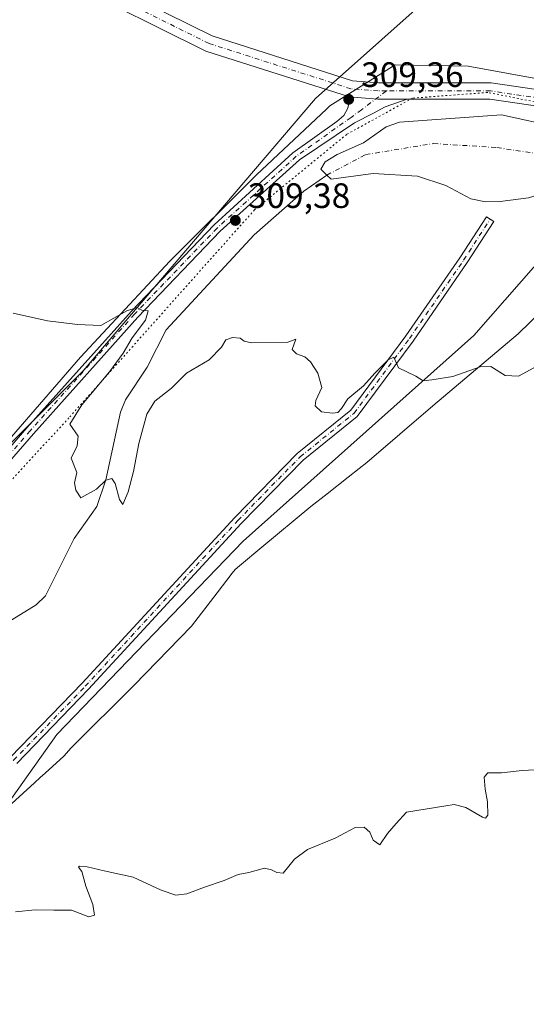
# Model space of a CAD drawing. Units: metres. Extents: x 618778 to 622282, y 4664654 to 4667036.
# Drawn here: x 621608 to 621752, y 4665487 to 4665767 of the extents above; entities that cross this region are included whole.
import ezdxf

# ---------------------------------------------------------------- set-up
doc = ezdxf.new("R2010")
doc.units = ezdxf.units.M
doc.header["$MEASUREMENT"] = 0
doc.linetypes.add('DGN Style 4', pattern=[2.638475, 1.318413, -0.659207, 0.001648, -0.659207])
doc.linetypes.add('DGN Style 5', pattern=[1.153612, 0.494405, -0.659207])
for name, color, linetype, lineweight in [('Camino Cxs', 7, 'Continuous', 0), ('Camino eje', 30, 'DGN Style 4', 13), ('Corriente natural eje', 4, 'DGN Style 4', 0), ('Corriente natural lineal', 142, 'Continuous', 13), ('Cultivos herbáceos CxS', 92, 'Continuous', 0), ('Curva de nivel normal', 30, 'Continuous', 0), ('Estanque Cxs', 5, 'Continuous', 0), ('Matorral CxS', 135, 'Continuous', 0), ('Pista no pavimentada Cxs', 111, 'Continuous', 0), ('Pista no pavimentada eje', 91, 'DGN Style 4', 0), ('Punto de cota en terreno', 7, 'Continuous', 0), ('Rótulo de punto de cota en terreno', 7, 'Continuous', 0), ('Vía pecuaria CxS', 92, 'Continuous', 13), ('Vía pecuaria eje', 92, 'DGN Style 5', 0)]:
    doc.layers.add(name, color=color, linetype=linetype, lineweight=lineweight)
doc.styles.add('Style-Arial', font='txt')

# ---------------------------------------------------------------- blocks, each defined once
blk = doc.blocks.new('5PATER')
at = {"layer": 'Punto de cota en terreno', "linetype": 'Continuous', "lineweight": 0}
h = blk.add_hatch(color=51, dxfattribs=at)
edge = h.paths.add_edge_path()
edge.add_ellipse((0, 0), major_axis=(-0.11, -0.111), ratio=0.999422, start_angle=0, end_angle=360)
blk = doc.blocks.new('*U14')
at = {"layer": 'Vía pecuaria CxS', "color": 92, "linetype": 'Continuous', "lineweight": 13}
for points in [[(621389.21, 4665481.799, 316.557), (621420.607, 4665497.5621, 316.8715), (621447.8591, 4665513.9663, 316.5786), (621453.3994, 4665517.9314, 316.4906), (621474.8467, 4665533.2809, 315.9884), (621475.5498, 4665533.7102, 315.9526), (621499.9822, 4665548.6268, 315.1989), (621528.5572, 4665568.9998, 314.5407), (621552.6344, 4665591.4894, 313.3476), (621560.8123, 4665600.1925, 313.0126), (621574.7668, 4665615.0432, 312.3176), (621581.474, 4665622.1811, 312.1511), (621604.2282, 4665646.7874, 311.3051), (621625.1303, 4665670.8645, 310.5315), (621650.5304, 4665698.1167, 309.5591), (621675.1367, 4665722.723, 309.0222), (621695.0383, 4665741.365, 308.6204), (621696.0388, 4665742.3022, 308.6628), (621714.5597, 4665753.9439, 308.1105), (621735.3692, 4665753.5999, 308.3232), (621759.1817, 4665749.2343, 307.0881)], [(621756.396, 4665684.098, 309.6227), (621749.566, 4665677.537, 309.7513), (621725.278, 4665657.06, 310.5104), (621706.4834, 4665640.9571, 311.0947), (621704.3437, 4665639.2617, 311.1358), (621701.178, 4665636.764, 311.1595), (621695.1983, 4665632.0452, 311.1473), (621690.588, 4665628.407, 311.3182), (621676.663, 4665616.841, 311.7849), (621670.2883, 4665611.5455, 312.1476), (621669.049, 4665610.516, 312.2419), (621668.2267, 4665609.4519, 312.3179), (621663.969, 4665603.942, 312.3118), (621656.622, 4665594.434, 312.4028), (621640.396, 4665577.65, 312.9576), (621622.457, 4665559.894, 313.3718), (621620.335, 4665557.492, 313.4376), (621615.0493, 4665552.6886, 313.6985), (621613.622, 4665551.3916, 313.7614), (621612.0023, 4665549.9197, 313.7979), (621602.337, 4665541.1365, 314.0113)]]:
    blk.add_polyline3d(points, dxfattribs=at)
blk = doc.blocks.new('*U15')
at = {"layer": 'Pista no pavimentada Cxs', "color": 111, "linetype": 'Continuous', "lineweight": 0}
for points in [[(621360.2501, 4665954.1601, 309.4931), (621377.5601, 4665939.3001, 309.0951), (621404.4401, 4665921.9101, 308.6325), (621422.5101, 4665909.2001, 308.2287), (621478.4401, 4665854.6801, 305.3191), (621494.4401, 4665841.5301, 305.0681), (621507.6801, 4665837.0301, 305.0204), (621545.8101, 4665826.8301, 305.7218), (621557.6001, 4665822.4501, 305.9636), (621582.4701, 4665808.5301, 306.7526), (621623.7001, 4665781.4001, 307.1598), (621662.5101, 4665762.1601, 307.5617), (621702.4501, 4665749.4301, 308.9151), (621709.8601, 4665748.8301, 309.2493), (621741.8501, 4665748.8401, 309.1792), (621764.4301, 4665745.4801, 308.4592)], [(621763.4801, 4665740.9701, 309.5889), (621741.5101, 4665744.2401, 309.6388), (621718.0277, 4665744.2327, 309.6457), (621709.6701, 4665744.2301, 309.6851), (621707.3201, 4665744.4201, 309.6614), (621701.5501, 4665744.8901, 309.3744), (621660.7801, 4665757.8801, 307.6383), (621621.4001, 4665777.4101, 307.3042), (621580.0801, 4665804.6001, 307.0644), (621555.6601, 4665818.2601, 306.1462), (621544.4201, 4665822.4501, 305.9717), (621506.3401, 4665832.6301, 305.4405), (621492.1701, 4665837.4401, 305.5037), (621475.3701, 4665851.2501, 305.4757), (621419.5701, 4665905.6501, 308.3644), (621407.0207, 4665914.4652, 308.6264), (621406.1056, 4665915.1079, 308.6456), (621405.4517, 4665915.5673, 308.6586), (621405.1905, 4665915.7507, 308.6637), (621401.8601, 4665918.0901, 308.7309), (621374.8001, 4665935.6101, 309.1882), (621357.0801, 4665950.8201, 309.4373), (621342.7601, 4665965.7901, 309.618)]]:
    blk.add_polyline3d(points, dxfattribs=at)

msp = doc.modelspace()

# ---------------------------------------------------------------- linework, layer by layer
at = {"layer": 'Camino Cxs', "color": 7, "linetype": 'Continuous', "lineweight": 0}
msp.add_polyline3d([(621605.1601, 4665557.1601, 313.4817), (621625.5601, 4665578.1901, 312.6933), (621668.9701, 4665625.3501, 311.4561), (621686.7301, 4665643.4901, 310.9583), (621701.9801, 4665655.7901, 310.4282), (621717.6301, 4665676.9001, 309.6181), (621733.0101, 4665699.1401, 308.7406), (621740.5201, 4665710.7601, 308.4696), (621742.6201, 4665709.4001, 308.4835), (621735.0901, 4665697.7501, 308.774), (621719.6601, 4665675.4501, 309.708), (621703.8001, 4665654.0501, 310.6113), (621688.4101, 4665641.6401, 310.9896), (621670.7801, 4665623.6301, 311.5059), (621648.7001, 4665599.6401, 312.3348), (621627.3701, 4665576.4801, 312.8167), (621606.9701, 4665555.4401, 313.4652)], dxfattribs=at)
msp.add_polyline3d([(621605.1601, 4665557.1601, 313.4817), (621625.5601, 4665578.1901, 312.6933), (621668.9701, 4665625.3501, 311.4561), (621686.7301, 4665643.4901, 310.9583), (621701.9801, 4665655.7901, 310.4282), (621717.6301, 4665676.9001, 309.6181), (621733.0101, 4665699.1401, 308.7406), (621740.5201, 4665710.7601, 308.4696), (621742.6201, 4665709.4001, 308.4835), (621735.0901, 4665697.7501, 308.774), (621719.6601, 4665675.4501, 309.708), (621703.8001, 4665654.0501, 310.6113), (621688.4101, 4665641.6401, 310.9896), (621670.7801, 4665623.6301, 311.5059), (621648.7001, 4665599.6401, 312.3348), (621627.3701, 4665576.4801, 312.8167), (621606.9701, 4665555.4401, 313.4652)], dxfattribs=at)
at = {"layer": 'Camino eje', "color": 30, "linetype": 'DGN Style 4', "lineweight": 13}
msp.add_polyline3d([(621416.8011, 4665488.9973, 316.9366), (621425.7783, 4665488.4991, 316.9571), (621431.1051, 4665489.6951, 317.0941), (621450.3001, 4665501.4651, 316.7556), (621475.9651, 4665516.3601, 315.9431), (621500.7051, 4665529.0201, 314.5844), (621512.2951, 4665531.1601, 313.9614), (621524.0051, 4665532.9251, 314.1395), (621543.6051, 4665534.2701, 314.7636), (621568.3151, 4665533.5001, 314.6652), (621579.5001, 4665534.2701, 314.6005), (621591.0451, 4665540.1751, 314.3906), (621606.0651, 4665556.3001, 313.4728), (621626.4651, 4665577.3351, 312.7611), (621669.8751, 4665624.4901, 311.4791), (621687.5701, 4665642.5651, 310.9778), (621702.8901, 4665654.9201, 310.5308), (621718.6451, 4665676.1751, 309.6701), (621734.0501, 4665698.4451, 308.7573), (621741.5701, 4665710.0801, 308.4739)], dxfattribs=at)
at = {"layer": 'Corriente natural eje', "color": 4, "linetype": 'DGN Style 4', "lineweight": 0}
msp.add_polyline3d([(621695.1601, 4665722.6201, 307.891), (621706.212, 4665728.4392, 307.3379), (621725.5266, 4665731.6142, 306.9206), (621743.5183, 4665730.4236, 306.6352), (621757.0059, 4665728.4517, 305.6114)], dxfattribs=at)
at = {"layer": 'Corriente natural lineal', "color": 142, "linetype": 'Continuous', "lineweight": 13}
msp.add_polyline3d([(621605.6201, 4665596.2001, 311.2937), (621612.4901, 4665600.4801, 310.7986), (621615.1701, 4665603.0301, 310.684), (621623.2901, 4665619.3001, 310.3726), (621629.7601, 4665628.4501, 310.1373), (621632.2901, 4665636.0501, 310.0071), (621636.4601, 4665655.2801, 309.6024), (621637.9301, 4665658.7801, 309.56), (621644.0201, 4665668.0601, 309.6909), (621649.5101, 4665678.6101, 309.1113), (621674.4601, 4665705.6801, 308.3425), (621688.5701, 4665718.0101, 308.163), (621695.1601, 4665722.6201, 307.891)], dxfattribs=at)
at = {"layer": 'Cultivos herbáceos CxS', "color": 92, "linetype": 'Continuous', "lineweight": 0}
for points in [[(621877.6881, 4665917.1961, 303.3875), (621784.5521, 4665826.8301, 304.9777), (621691.9697, 4665744.3791, 308.0862), (621625.8389, 4665667.0181, 310.6701), (621578.0223, 4665619.1769, 312.293)], [(621784.5521, 4665826.8301, 304.9777), (621691.9697, 4665744.3791, 308.0862), (621625.8389, 4665667.0181, 310.6701), (621578.0223, 4665619.1769, 312.293), (621560.2279, 4665628.8083, 312.4688), (621543.7409, 4665637.2745, 312.7658), (621528.1707, 4665653.7849, 313.3418), (621516.9797, 4665677.1965, 312.6871), (621504.7711, 4665706.7161, 312.19), (621472.4465, 4665752.2371, 311.8948), (621453.7315, 4665764.2679, 311.7829), (621442.1463, 4665787.4389, 311.2633)], [(621797.2839, 4665740.5253, 308.2117), (621781.6493, 4665728.0375, 307.5441), (621736.9023, 4665677.0167, 309.4276), (621671.3367, 4665618.6081, 311.6327), (621618.4113, 4665563.6187, 313.0647), (621591.8199, 4665526.2811, 314.8867), (621574.0071, 4665494.8269, 316.2132), (621560.6521, 4665462.8231, 317.2905)], [(621560.6521, 4665462.8231, 317.2905), (621574.0071, 4665494.8269, 316.2132), (621591.8199, 4665526.2811, 314.8867), (621618.4113, 4665563.6187, 313.0647), (621671.3367, 4665618.6081, 311.6327), (621736.9023, 4665677.0167, 309.4276), (621781.6493, 4665728.0375, 307.5441)]]:
    msp.add_polyline3d(points, dxfattribs=at)
at = {"layer": 'Curva de nivel normal', "color": 30, "linetype": 'Continuous', "lineweight": 0, "flags": 128}
for points, elevation in [([(621753.97, 4665667.8701), (621749.6, 4665665.4601), (621745.9, 4665665.6901), (621741.81, 4665668.2001), (621738.75, 4665668.1301), (621730.95, 4665665.3501), (621724.96, 4665664.3901), (621722.5, 4665664.1501), (621720.46, 4665665.4701), (621715.5, 4665667.8801), (621714.18, 4665670.8801), (621712.58, 4665670.1401), (621708.78, 4665666.3601), (621705.62, 4665662.7001), (621701.12, 4665659.0401), (621699.29, 4665656.3201), (621698.27, 4665655.1401), (621696.72, 4665654.9301), (621693.66, 4665655.3801), (621691.81, 4665657.0001), (621692.01, 4665658.5901), (621693.72, 4665662.2401), (621692.62, 4665666.3401), (621690.52, 4665669.5801), (621688.9, 4665670.9601), (621686.48, 4665671.8601), (621685.33, 4665673.0501), (621686.29, 4665676.0101), (621684.02, 4665675.1701), (621673.72, 4665674.9901), (621671.68, 4665675.4001), (621670.47, 4665676.2901), (621668.34, 4665676.5001), (621666.4, 4665675.7801), (621665.23, 4665673.6801), (621661.72, 4665670.0901), (621655.22, 4665666.3301), (621650.97, 4665662.0901), (621646.25, 4665658.3401), (621643.99, 4665654.6801), (621641.68, 4665646.3401), (621640.17, 4665638.3601), (621638.7, 4665632.5901), (621637.15, 4665628.9701), (621636.18, 4665630.4601), (621635, 4665635.0001), (621634.05, 4665636.3801), (621632.29, 4665635.9101), (621629.62, 4665633.4101), (621625.22, 4665630.9201), (621623.78, 4665633.1001), (621623.43, 4665635.1501), (621624.04, 4665638.1001), (621622.49, 4665642.1601), (621624.16, 4665645.6801), (621624.46, 4665648.4601), (621622.04, 4665651.8001), (621625.5, 4665657.3001), (621633.37, 4665666.7101), (621637.26, 4665672.0101), (621639.8, 4665676.3401), (621643.6, 4665681.4301), (621644.31, 4665684.0101), (621642.56, 4665684.2801), (621641.24, 4665684.9601), (621638.25, 4665684.0301), (621630.89, 4665679.8401), (621624.26, 4665680.1701), (621615.7, 4665681.2201), (621605.96, 4665683.3501)], 310), ([(621606.62, 4665513.2001), (621612.18, 4665513.8501), (621617.5, 4665513.6801), (621622.51, 4665513.7601), (621627.45, 4665511.8001), (621629.07, 4665512.3101), (621628.61, 4665515.2901), (621626.64, 4665520.5101), (621625.51, 4665524.6801), (621624.56, 4665525.9001), (621624.86, 4665526.2401), (621627.01, 4665526.0601), (621631.81, 4665524.8601), (621640.04, 4665523.0901), (621648.04, 4665519.4001), (621652.18, 4665518.0201), (621655.38, 4665518.3801), (621660.4, 4665520.2601), (621665.96, 4665522.1101), (621669.96, 4665523.8201), (621672.96, 4665524.4201), (621677.46, 4665525.6701), (621679.41, 4665525.1701), (621680.9, 4665524.4401), (621682.73, 4665524.2301), (621685.96, 4665528.2201), (621689.62, 4665530.9901), (621697.55, 4665534.1401), (621703.24, 4665537.2501), (621705.74, 4665537.3201), (621707.34, 4665535.8701), (621708.3, 4665533.6501), (621710.23, 4665532.3301), (621712.37, 4665535.5201), (621714.84, 4665538.3901), (621717.83, 4665541.5501), (621728.95, 4665543.4101), (621731.35, 4665543.7401), (621734.67, 4665542.9101), (621739.4, 4665540.1701), (621740.25, 4665539.8601), (621740.88, 4665540.7001), (621740.85, 4665544.5001), (621740.14, 4665548.1301), (621739.9, 4665551.5101), (621740.92, 4665552.7401), (621744.86, 4665552.7101), (621750.68, 4665553.4201), (621757.95, 4665553.7601)], 315)]:
    msp.add_lwpolyline(points, dxfattribs=dict(at, elevation=elevation))
at = {"layer": 'Estanque Cxs', "color": 5, "linetype": 'Continuous', "lineweight": 0}
msp.add_polyline3d([(621775.3501, 4665724.3401, 306.6194), (621768.0001, 4665720.9801, 306.9807), (621752.4601, 4665716.1601, 308.2849), (621744.4101, 4665715.0701, 308.1995), (621740.2701, 4665715.0301, 308.1747), (621736.1401, 4665715.8701, 307.9786), (621728.9401, 4665719.6601, 307.413), (621720.9701, 4665722.3401, 307.4265), (621708.3101, 4665723.1101, 307.8762), (621696.3501, 4665721.4801, 307.5472), (621695.1601, 4665722.6201, 307.891), (621693.4001, 4665724.3001, 308.7816), (621694.7001, 4665726.4101, 309.0454), (621698.1301, 4665728.4701, 308.9554), (621705.6101, 4665731.8201, 308.4018), (621711.9801, 4665736.3301, 309.1627), (621715.7701, 4665737.6301, 309.3479), (621744.8001, 4665739.7901, 309.5524), (621761.1701, 4665736.1801, 309.0829), (621771.3101, 4665735.2101, 309.2345), (621775.7101, 4665727.1401, 307.2083), (621776.1501, 4665726.3301, 307.0474)], close=True, dxfattribs=at)
msp.add_polyline3d([(621775.3501, 4665724.3401, 306.6194), (621768.0001, 4665720.9801, 306.9807), (621752.4601, 4665716.1601, 308.2849), (621744.4101, 4665715.0701, 308.1995), (621740.2701, 4665715.0301, 308.1747), (621736.1401, 4665715.8701, 307.9786), (621728.9401, 4665719.6601, 307.413), (621720.9701, 4665722.3401, 307.4265), (621708.3101, 4665723.1101, 307.8762), (621696.3501, 4665721.4801, 307.5472), (621695.1601, 4665722.6201, 307.891), (621693.4001, 4665724.3001, 308.7816), (621694.7001, 4665726.4101, 309.0454), (621698.1301, 4665728.4701, 308.9554), (621705.6101, 4665731.8201, 308.4018), (621711.9801, 4665736.3301, 309.1627), (621715.7701, 4665737.6301, 309.3479), (621744.8001, 4665739.7901, 309.5524), (621761.1701, 4665736.1801, 309.0829), (621771.3101, 4665735.2101, 309.2345), (621775.7101, 4665727.1401, 307.2083), (621776.1501, 4665726.3301, 307.0474), (621775.3501, 4665724.3401, 306.6194)], dxfattribs=at)
at = {"layer": 'Matorral CxS', "color": 135, "linetype": 'Continuous', "lineweight": 0}
for points in [[(622015.7811, 4665980.3055, 309.0364), (621985.7771, 4665912.9283, 301.2416), (621977.0831, 4665902.6013, 302.0394), (621961.4311, 4665890.8707, 304.6589), (621938.7821, 4665879.6399, 300.0377), (621916.7813, 4665867.7867, 302.3875), (621906.7933, 4665858.7061, 303.1828), (621887.5391, 4665836.1123, 305.6016), (621860.9969, 4665796.2347, 305.9134), (621827.9121, 4665769.7861, 306.6188), (621816.6771, 4665756.0153, 306.3152), (621797.2839, 4665740.5253, 308.2117), (621781.6493, 4665728.0375, 307.5441), (621736.9023, 4665677.0167, 309.4276), (621671.3367, 4665618.6081, 311.6327), (621618.4113, 4665563.6187, 313.0647), (621591.8199, 4665526.2811, 314.8867), (621574.0071, 4665494.8269, 316.2132), (621560.6521, 4665462.8231, 317.2905)], [(621345.8028, 4665471.3741, 315.0236), (621394.3857, 4665488.1839, 316.3488), (621439.0613, 4665509.9987, 316.5166), (621498.2811, 4665540.7227, 315.1049), (621498.8031, 4665540.9927, 315.082), (621531.2923, 4665568.9211, 314.4579), (621568.1339, 4665597.6691, 312.9527), (621578.0223, 4665619.1769, 312.293), (621625.8389, 4665667.0181, 310.6701), (621691.9697, 4665744.3791, 308.0862), (621784.5521, 4665826.8301, 304.9777), (621877.6881, 4665917.1961, 303.3875), (621879.5847, 4665919.1321, 303.4619), (621939.5947, 4665969.1783, 303.5675)], [(621877.6881, 4665917.1961, 303.3875), (621784.5521, 4665826.8301, 304.9777), (621691.9697, 4665744.3791, 308.0862), (621625.8389, 4665667.0181, 310.6701), (621578.0223, 4665619.1769, 312.293)], [(621797.2839, 4665740.5253, 308.2117), (621781.6493, 4665728.0375, 307.5441), (621736.9023, 4665677.0167, 309.4276), (621671.3367, 4665618.6081, 311.6327), (621618.4113, 4665563.6187, 313.0647), (621591.8199, 4665526.2811, 314.8867), (621574.0071, 4665494.8269, 316.2132), (621560.6521, 4665462.8231, 317.2905)]]:
    msp.add_polyline3d(points, dxfattribs=at)
at = {"layer": 'Pista no pavimentada Cxs', "color": 111, "linetype": 'Continuous', "lineweight": 0}
for points in [[(621360.2501, 4665954.1601, 309.4931), (621377.5601, 4665939.3001, 309.0951), (621404.4401, 4665921.9101, 308.6325), (621422.5101, 4665909.2001, 308.2287), (621478.4401, 4665854.6801, 305.3191), (621494.4401, 4665841.5301, 305.0681), (621507.6801, 4665837.0301, 305.0204), (621545.8101, 4665826.8301, 305.7218), (621557.6001, 4665822.4501, 305.9636), (621582.4701, 4665808.5301, 306.7526), (621623.7001, 4665781.4001, 307.1598), (621662.5101, 4665762.1601, 307.5617), (621702.4501, 4665749.4301, 308.9151), (621709.8601, 4665748.8301, 309.2493), (621741.8501, 4665748.8401, 309.1792), (621764.4301, 4665745.4801, 308.4592)], [(621701.5501, 4665744.8901, 309.3744), (621660.7801, 4665757.8801, 307.6383), (621621.4001, 4665777.4101, 307.3042), (621580.0801, 4665804.6001, 307.0644), (621555.6601, 4665818.2601, 306.1462), (621544.4201, 4665822.4501, 305.9717), (621506.3401, 4665832.6301, 305.4405), (621492.1701, 4665837.4401, 305.5037), (621475.3701, 4665851.2501, 305.4757), (621419.5701, 4665905.6501, 308.3644), (621407.0206, 4665914.4652, 308.6264)], [(621718.0277, 4665744.2327, 309.6457), (621711.7571, 4665742.0329, 309.6845), (621708.3705, 4665740.1807, 309.6274), (621703.0259, 4665737.4821, 309.6627), (621687.3625, 4665727.0045, 309.5254), (621664.8401, 4665706.6801, 309.4723), (621641.4001, 4665682.2401, 310.149), (621611.7301, 4665649.1201, 311.2604), (621588.7201, 4665622.6401, 312.0444), (621567.3101, 4665597.4201, 313.0115), (621534.4501, 4665568.6301, 314.071), (621495.6801, 4665541.6701, 315.1444), (621468.9301, 4665522.6601, 316.2162), (621433.3501, 4665497.6501, 316.9337), (621420.8701, 4665490.2301, 316.9442)], [(621579.628, 4665615.7983, 312.0638), (621586.8201, 4665624.2701, 312.0913), (621609.8601, 4665650.7801, 311.2656), (621639.5601, 4665683.9401, 310.0647), (621663.0801, 4665708.4601, 309.4251), (621685.5105, 4665728.9095, 309.2991), (621697.9487, 4665737.8213, 309.5226), (621700.0097, 4665739.5987, 309.4625), (621701.1209, 4665741.6095, 309.4529), (621701.5443, 4665743.4087, 309.4348), (621701.5501, 4665744.8901, 309.3744)], [(621586.8201, 4665624.2701, 312.0913), (621609.8601, 4665650.7801, 311.2656), (621639.5601, 4665683.9401, 310.0647), (621663.0801, 4665708.4601, 309.4251), (621685.5105, 4665728.9095, 309.2991), (621697.9487, 4665737.8213, 309.5226), (621700.0097, 4665739.5987, 309.4625), (621701.1209, 4665741.6095, 309.4529), (621701.5443, 4665743.4087, 309.4348), (621701.5501, 4665744.8901, 309.3744), (621707.3201, 4665744.4201, 309.6614), (621709.6701, 4665744.2301, 309.6851), (621718.0277, 4665744.2327, 309.6457), (621711.7571, 4665742.0329, 309.6845), (621708.3705, 4665740.1807, 309.6274), (621703.0259, 4665737.4821, 309.6627), (621687.3625, 4665727.0045, 309.5254), (621664.8401, 4665706.6801, 309.4723), (621641.4001, 4665682.2401, 310.149), (621611.7301, 4665649.1201, 311.2604), (621588.7201, 4665622.6401, 312.0444)], [(621718.0277, 4665744.2327, 309.6457), (621709.6701, 4665744.2301, 309.6851), (621707.3201, 4665744.4201, 309.6614), (621701.5501, 4665744.8901, 309.3744)], [(621718.0277, 4665744.2327, 309.6457), (621709.6701, 4665744.2301, 309.6851), (621707.3201, 4665744.4201, 309.6614), (621701.5501, 4665744.8901, 309.3744)], [(621763.4801, 4665740.9701, 309.5889), (621741.5101, 4665744.2401, 309.6388), (621718.0277, 4665744.2327, 309.6457)]]:
    msp.add_polyline3d(points, dxfattribs=at)
at = {"layer": 'Pista no pavimentada eje', "color": 91, "linetype": 'DGN Style 4', "lineweight": 0}
for points in [[(621712.0747, 4665746.5307, 309.6644), (621709.7651, 4665746.5301, 309.6253), (621702.0001, 4665747.1601, 309.3218), (621661.6451, 4665760.0201, 307.5876), (621622.5501, 4665779.4051, 307.2514), (621581.2751, 4665806.5651, 306.8938), (621556.6301, 4665820.3551, 306.0562), (621545.1151, 4665824.6401, 305.8479), (621507.0101, 4665834.8301, 305.2268), (621493.3051, 4665839.4851, 305.3245), (621476.9051, 4665852.9651, 305.4025), (621421.0401, 4665907.4251, 308.2891), (621405.5883, 4665918.2873, 308.663)], [(621712.0747, 4665746.5307, 309.6644), (621705.0251, 4665741.2101, 309.6598), (621702.0201, 4665739.0251, 309.6289), (621686.4629, 4665727.9571, 309.4837), (621663.9601, 4665707.5701, 309.5304), (621640.4801, 4665683.0901, 310.1237), (621610.7951, 4665649.9501, 311.2757), (621587.7701, 4665623.4551, 312.1049), (621580.2905, 4665614.6447, 312.0009)], [(621763.9551, 4665743.2251, 309.3001), (621741.6801, 4665746.5401, 309.4981), (621712.0747, 4665746.5307, 309.6644)]]:
    msp.add_polyline3d(points, dxfattribs=at)
at = {"layer": 'Vía pecuaria CxS', "color": 92, "linetype": 'Continuous', "lineweight": 13}
for points in [[(621389.21, 4665481.799, 316.557), (621420.607, 4665497.5621, 316.8715), (621447.8591, 4665513.9663, 316.5786), (621453.3994, 4665517.9314, 316.4906), (621474.8467, 4665533.2809, 315.9884), (621475.5498, 4665533.7102, 315.9526), (621499.9822, 4665548.6268, 315.1989), (621528.5572, 4665568.9998, 314.5407), (621552.6344, 4665591.4894, 313.3476), (621560.8123, 4665600.1925, 313.0126), (621574.7668, 4665615.0432, 312.3176), (621581.474, 4665622.1811, 312.1511), (621604.2282, 4665646.7874, 311.3051), (621625.1303, 4665670.8645, 310.5315), (621650.5304, 4665698.1167, 309.5591), (621675.1367, 4665722.723, 309.0222), (621695.0383, 4665741.365, 308.6204), (621696.0388, 4665742.3022, 308.6628), (621714.5597, 4665753.9439, 308.1105), (621735.3692, 4665753.5999, 308.3232), (621759.1817, 4665749.2343, 307.0881)], [(621756.396, 4665684.098, 309.6227), (621749.566, 4665677.537, 309.7513), (621725.278, 4665657.06, 310.5104), (621706.4834, 4665640.9571, 311.0947), (621704.3437, 4665639.2617, 311.1358), (621701.178, 4665636.764, 311.1595), (621695.1983, 4665632.0452, 311.1473), (621690.588, 4665628.407, 311.3182), (621676.663, 4665616.841, 311.7849), (621670.2883, 4665611.5455, 312.1476), (621669.049, 4665610.516, 312.2419), (621668.2267, 4665609.4519, 312.3179), (621663.969, 4665603.942, 312.3118), (621656.622, 4665594.434, 312.4028), (621640.396, 4665577.65, 312.9576), (621622.457, 4665559.894, 313.3718), (621620.335, 4665557.492, 313.4376), (621615.0493, 4665552.6886, 313.6985), (621613.622, 4665551.3916, 313.7614), (621612.0023, 4665549.9197, 313.7979), (621602.337, 4665541.1365, 314.0113)]]:
    msp.add_polyline3d(points, dxfattribs=at)
at = {"layer": 'Vía pecuaria eje', "color": 92, "linetype": 'DGN Style 5', "lineweight": 0}
msp.add_polyline3d([(621762.1466, 4665741.9121, 309.6169), (621740.8892, 4665746.1061, 309.5322), (621719.4876, 4665744.4904, 309.6118), (621700.8047, 4665734.1999, 309.2232), (621674.6109, 4665712.7686, 309.1375), (621621.8264, 4665653.6341, 310.389), (621567.8513, 4665595.2933, 313.0076), (621524.5919, 4665556.3995, 314.2466), (621457.9167, 4665514.7275, 316.5219), (621407.5135, 4665481.39, 316.8412)], dxfattribs=at)

# ---------------------------------------------------------------- block references
at = {"layer": 'Pista no pavimentada Cxs', "color": 111, "linetype": 'Continuous', "lineweight": 0}
msp.add_blockref('*U15', (0, 0), dxfattribs=at)
at = {"layer": 'Punto de cota en terreno', "color": 7, "linetype": 'Continuous', "lineweight": 0, "xscale": 10, "yscale": 10, "zscale": 10}
for p in [(621701.36, 4665744.15, 309.36), (621669.14, 4665709.75, 309.38)]:
    msp.add_blockref('5PATER', p, dxfattribs=at)
at = {"layer": 'Vía pecuaria CxS', "color": 92, "linetype": 'Continuous', "lineweight": 13}
msp.add_blockref('*U14', (0, 0), dxfattribs=at)

# ---------------------------------------------------------------- texts
at = {"layer": 'Rótulo de punto de cota en terreno', "color": 7, "linetype": 'Continuous', "lineweight": 0, "style": 'Style-Arial'}
for s, p in [('309,36', (621704.8878, 4665747.6778)), ('309,38', (621672.6678, 4665713.2778))]:
    msp.add_text(s, height=7, dxfattribs=at).set_placement(p)

doc.saveas('drawing.dxf')
